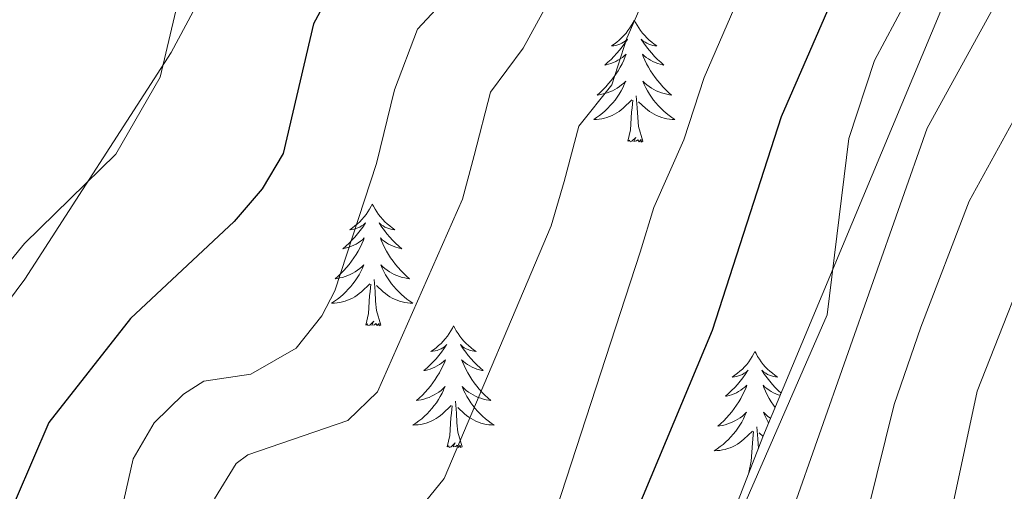
# Model space of a CAD drawing. Units: metres. Extents: x 614506 to 619010, y 4661885 to 4664929.
# Drawn here: x 617486 to 617583, y 4662735 to 4662781 of the extents above; entities that cross this region are included whole.
import ezdxf

# ---------------------------------------------------------------- set-up
doc = ezdxf.new("R2010")
doc.units = ezdxf.units.M
doc.header["$MEASUREMENT"] = 0
for name, color, linetype, lineweight in [('Level 35', 92, 'Continuous', 0), ('Level 36', 19, 'Continuous', 40), ('Level 4', 36, 'Continuous', 30), ('Level 5', 36, 'Continuous', 0)]:
    doc.layers.add(name, color=color, linetype=linetype, lineweight=lineweight)

msp = doc.modelspace()

# ---------------------------------------------------------------- linework, layer by layer
at = {"layer": 'Level 35', "color": 92, "linetype": 'Continuous', "lineweight": 0, "ltscale": 0.5}
for points in [[(617628.41, 4662857.82, 324.67), (617614.49, 4662807.46, 319.94), (617612.5, 4662804.03, 319.49), (617609.39, 4662801.27, 318.96), (617605.59, 4662798.64, 318.24), (617602.36, 4662798.21, 316.94), (617588.7, 4662808.21, 306.85), (617586.22, 4662807.22, 305.49), (617585.77, 4662806.5, 305.36), (617577.73, 4662784.77, 304.35), (617559.23, 4662740.48, 304.54), (617549.34, 4662714.95, 305.38)], [(617464.08, 4662725.19, 272.84), (617486.95, 4662755.89, 272.07), (617501.3, 4662778.09, 271.47), (617522.4, 4662817.46, 270.46), (617545.42, 4662856.63, 271.47)]]:
    msp.add_polyline3d(points, dxfattribs=at)
at = {"layer": 'Level 36', "color": 92, "linetype": 'Continuous', "lineweight": 0}
for points in [[(617546.64, 4662781.25, 0.01), (617546.53, 4662781.03, 0.01), (617546.37, 4662780.75, 0.01), (617546.21, 4662780.49, 0.01), (617546.02, 4662780.23, 0.01), (617545.83, 4662779.98, 0.01), (617545.62, 4662779.75, 0.01), (617545.4, 4662779.52, 0.01), (617545.17, 4662779.3, 0.01), (617544.93, 4662779.1, 0.01), (617544.68, 4662778.91, 0.01), (617544.42, 4662778.73, 0.01), (617544.62, 4662778.75, 0.01), (617544.83, 4662778.79, 0.01), (617545.02, 4662778.85, 0.01), (617545.22, 4662778.92, 0.01), (617545.41, 4662779, 0.01), (617545.59, 4662779.1, 0.01), (617545.76, 4662779.21, 0.01), (617545.97, 4662779.4, 0.01), (617545.93, 4662779.34, 0.01), (617545.7, 4662778.99, 0.01), (617545.45, 4662778.66, 0.01), (617545.2, 4662778.33, 0.01), (617544.93, 4662778.01, 0.01), (617544.65, 4662777.71, 0.01), (617544.36, 4662777.42, 0.01), (617544.05, 4662777.13, 0.01), (617543.74, 4662776.86, 0.01), (617543.87, 4662776.89, 0.01), (617544.11, 4662776.94, 0.01), (617544.35, 4662777.02, 0.01), (617544.59, 4662777.1, 0.01), (617544.82, 4662777.21, 0.01), (617545.04, 4662777.33, 0.01), (617545.26, 4662777.46, 0.01), (617545.47, 4662777.6, 0.01), (617545.66, 4662777.76, 0.01), (617545.85, 4662777.93, 0.01), (617545.76, 4662777.71, 0.01), (617545.61, 4662777.35, 0.01), (617545.44, 4662776.99, 0.01), (617545.25, 4662776.64, 0.01), (617545.05, 4662776.3, 0.01), (617544.84, 4662775.97, 0.01), (617544.61, 4662775.65, 0.01), (617544.37, 4662775.34, 0.01), (617544.12, 4662775.04, 0.01), (617543.86, 4662774.74, 0.01), (617543.58, 4662774.46, 0.01), (617543.3, 4662774.19, 0.01), (617543, 4662773.93, 0.01), (617543.19, 4662773.96, 0.01), (617543.46, 4662774.01, 0.01), (617543.73, 4662774.07, 0.01), (617543.98, 4662774.15, 0.01), (617544.24, 4662774.24, 0.01), (617544.49, 4662774.35, 0.01), (617544.73, 4662774.47, 0.01), (617544.96, 4662774.61, 0.01), (617545.19, 4662774.76, 0.01), (617545.4, 4662774.93, 0.01), (617545.61, 4662775.1, 0.01), (617545.8, 4662775.29, 0.01), (617545.66, 4662774.96, 0.01)], [(617546.64, 4662781.25, 0.01), (617546.75, 4662781.03, 0.01), (617546.91, 4662780.75, 0.01), (617547.07, 4662780.49, 0.01), (617547.26, 4662780.23, 0.01), (617547.45, 4662779.98, 0.01), (617547.66, 4662779.75, 0.01), (617547.88, 4662779.52, 0.01), (617548.11, 4662779.3, 0.01), (617548.35, 4662779.1, 0.01), (617548.6, 4662778.91, 0.01), (617548.86, 4662778.73, 0.01), (617548.66, 4662778.75, 0.01), (617548.45, 4662778.79, 0.01), (617548.26, 4662778.85, 0.01), (617548.06, 4662778.92, 0.01), (617547.87, 4662779, 0.01), (617547.69, 4662779.1, 0.01), (617547.52, 4662779.21, 0.01), (617547.31, 4662779.4, 0.01), (617547.35, 4662779.34, 0.01), (617547.58, 4662778.99, 0.01), (617547.83, 4662778.66, 0.01), (617548.08, 4662778.33, 0.01), (617548.35, 4662778.01, 0.01), (617548.63, 4662777.71, 0.01), (617548.92, 4662777.42, 0.01), (617549.23, 4662777.13, 0.01), (617549.54, 4662776.86, 0.01), (617549.41, 4662776.89, 0.01), (617549.17, 4662776.94, 0.01), (617548.93, 4662777.02, 0.01), (617548.69, 4662777.1, 0.01), (617548.46, 4662777.21, 0.01), (617548.24, 4662777.33, 0.01), (617548.02, 4662777.46, 0.01), (617547.81, 4662777.6, 0.01), (617547.62, 4662777.76, 0.01), (617547.43, 4662777.93, 0.01), (617547.52, 4662777.71, 0.01), (617547.67, 4662777.35, 0.01), (617547.84, 4662776.99, 0.01), (617548.03, 4662776.64, 0.01), (617548.23, 4662776.3, 0.01), (617548.44, 4662775.97, 0.01), (617548.67, 4662775.65, 0.01), (617548.91, 4662775.34, 0.01), (617549.16, 4662775.04, 0.01), (617549.42, 4662774.74, 0.01), (617549.7, 4662774.46, 0.01), (617549.98, 4662774.19, 0.01), (617550.28, 4662773.93, 0.01), (617550.09, 4662773.96, 0.01), (617549.82, 4662774.01, 0.01), (617549.55, 4662774.07, 0.01), (617549.3, 4662774.15, 0.01), (617549.04, 4662774.24, 0.01), (617548.79, 4662774.35, 0.01), (617548.55, 4662774.47, 0.01), (617548.32, 4662774.61, 0.01), (617548.09, 4662774.76, 0.01), (617547.88, 4662774.93, 0.01), (617547.67, 4662775.1, 0.01), (617547.48, 4662775.29, 0.01), (617547.62, 4662774.96, 0.01)], [(617545.662, 4662774.959, 0.01), (617545.512, 4662774.639, 0.01), (617545.341, 4662774.329, 0.01), (617545.161, 4662774.02, 0.01), (617544.961, 4662773.73, 0.01), (617544.751, 4662773.44, 0.01), (617544.531, 4662773.16, 0.01), (617544.291, 4662772.89, 0.01), (617544.051, 4662772.63, 0.01), (617543.791, 4662772.39, 0.01), (617543.521, 4662772.15, 0.01), (617543.241, 4662771.93, 0.01), (617542.951, 4662771.72, 0.01), (617542.661, 4662771.53, 0.01), (617542.931, 4662771.54, 0.01), (617543.191, 4662771.57, 0.01), (617543.451, 4662771.61, 0.01), (617543.711, 4662771.67, 0.01), (617543.961, 4662771.74, 0.01), (617544.211, 4662771.82, 0.01), (617544.461, 4662771.93, 0.01), (617544.701, 4662772.04, 0.01), (617544.931, 4662772.17, 0.01), (617545.151, 4662772.32, 0.01), (617545.361, 4662772.48, 0.01), (617545.561, 4662772.65, 0.01), (617546.411, 4662773.45, 0.01)], [(617547.621, 4662774.96, 0.01), (617547.771, 4662774.64, 0.01), (617547.941, 4662774.33, 0.01), (617548.121, 4662774.02, 0.01), (617548.321, 4662773.73, 0.01), (617548.531, 4662773.44, 0.01), (617548.751, 4662773.16, 0.01), (617548.991, 4662772.89, 0.01), (617549.231, 4662772.63, 0.01), (617549.491, 4662772.39, 0.01), (617549.761, 4662772.15, 0.01), (617550.041, 4662771.931, 0.01), (617550.331, 4662771.721, 0.01), (617550.621, 4662771.531, 0.01), (617550.351, 4662771.541, 0.01), (617550.091, 4662771.571, 0.01), (617549.831, 4662771.611, 0.01), (617549.571, 4662771.671, 0.01), (617549.321, 4662771.741, 0.01), (617549.071, 4662771.821, 0.01), (617548.821, 4662771.93, 0.01), (617548.581, 4662772.04, 0.01), (617548.351, 4662772.17, 0.01), (617548.131, 4662772.32, 0.01), (617547.921, 4662772.48, 0.01), (617547.721, 4662772.65, 0.01), (617547.061, 4662773.27, 0.01)], [(617546.02, 4662769.4, 0.01), (617546.27, 4662770.51, 0.01), (617546.38, 4662772.26, 0.01), (617546.43, 4662772.69, 0.01), (617546.49, 4662773.41, 0.01)], [(617547.49, 4662769.4, 0.01), (617547.06, 4662770.84, 0.01), (617546.97, 4662771.74, 0.01), (617546.93, 4662772.69, 0.01), (617546.82, 4662773.85, 0.01)], [(617547.49, 4662769.4, 0.01), (617547.32, 4662769.33, 0.01), (617547.3, 4662769.57, 0.01), (617547.11, 4662769.35, 0.01), (617546.99, 4662769.55, 0.01), (617546.87, 4662769.44, 0.01), (617546.6, 4662769.39, 0.01), (617546.79, 4662769.78, 0.01), (617546.41, 4662769.4, 0.01), (617546.22, 4662769.35, 0.01), (617546.18, 4662769.51, 0.01), (617546.02, 4662769.4, 0.01)], [(617520.98, 4662763.26, 0.01), (617520.87, 4662763.04, 0.01), (617520.72, 4662762.77, 0.01), (617520.55, 4662762.5, 0.01), (617520.37, 4662762.25, 0.01), (617520.17, 4662762, 0.01), (617519.97, 4662761.76, 0.01), (617519.75, 4662761.53, 0.01), (617519.52, 4662761.32, 0.01), (617519.28, 4662761.11, 0.01), (617519.03, 4662760.92, 0.01), (617518.77, 4662760.75, 0.01), (617518.96, 4662760.77, 0.01), (617519.17, 4662760.81, 0.01), (617519.37, 4662760.86, 0.01), (617519.56, 4662760.93, 0.01), (617519.75, 4662761.01, 0.01), (617519.93, 4662761.11, 0.01), (617520.11, 4662761.23, 0.01), (617520.31, 4662761.42, 0.01), (617520.27, 4662761.35, 0.01), (617520.04, 4662761.01, 0.01), (617519.8, 4662760.67, 0.01), (617519.54, 4662760.35, 0.01), (617519.27, 4662760.03, 0.01), (617518.99, 4662759.72, 0.01), (617518.7, 4662759.43, 0.01), (617518.4, 4662759.15, 0.01), (617518.08, 4662758.88, 0.01), (617518.21, 4662758.9, 0.01), (617518.45, 4662758.96, 0.01), (617518.7, 4662759.03, 0.01), (617518.93, 4662759.12, 0.01), (617519.16, 4662759.22, 0.01), (617519.39, 4662759.34, 0.01), (617519.6, 4662759.47, 0.01), (617519.81, 4662759.61, 0.01), (617520.01, 4662759.77, 0.01), (617520.19, 4662759.94, 0.01), (617520.11, 4662759.72, 0.01), (617519.95, 4662759.36, 0.01), (617519.78, 4662759.01, 0.01), (617519.59, 4662758.66, 0.01), (617519.39, 4662758.32, 0.01), (617519.18, 4662757.99, 0.01), (617518.95, 4662757.67, 0.01), (617518.71, 4662757.35, 0.01), (617518.46, 4662757.05, 0.01), (617518.2, 4662756.76, 0.01), (617517.93, 4662756.48, 0.01), (617517.64, 4662756.21, 0.01), (617517.34, 4662755.95, 0.01), (617517.54, 4662755.97, 0.01), (617517.8, 4662756.02, 0.01), (617518.07, 4662756.08, 0.01), (617518.33, 4662756.16, 0.01), (617518.58, 4662756.26, 0.01), (617518.83, 4662756.37, 0.01), (617519.07, 4662756.49, 0.01), (617519.3, 4662756.63, 0.01), (617519.53, 4662756.78, 0.01), (617519.75, 4662756.94, 0.01), (617519.95, 4662757.12, 0.01), (617520.15, 4662757.3, 0.01), (617520.01, 4662756.98, 0.01)], [(617520.98, 4662763.26, 0.01), (617521.09, 4662763.04, 0.01), (617521.25, 4662762.77, 0.01), (617521.42, 4662762.5, 0.01), (617521.6, 4662762.25, 0.01), (617521.79, 4662762, 0.01), (617522, 4662761.76, 0.01), (617522.22, 4662761.53, 0.01), (617522.45, 4662761.32, 0.01), (617522.69, 4662761.11, 0.01), (617522.94, 4662760.92, 0.01), (617523.2, 4662760.75, 0.01), (617523, 4662760.77, 0.01), (617522.8, 4662760.81, 0.01), (617522.6, 4662760.86, 0.01), (617522.4, 4662760.93, 0.01), (617522.21, 4662761.01, 0.01), (617522.03, 4662761.11, 0.01), (617521.86, 4662761.23, 0.01), (617521.65, 4662761.42, 0.01), (617521.69, 4662761.35, 0.01), (617521.93, 4662761.01, 0.01), (617522.17, 4662760.67, 0.01), (617522.42, 4662760.35, 0.01), (617522.69, 4662760.03, 0.01), (617522.97, 4662759.72, 0.01), (617523.26, 4662759.43, 0.01), (617523.57, 4662759.15, 0.01), (617523.88, 4662758.88, 0.01), (617523.76, 4662758.9, 0.01), (617523.51, 4662758.96, 0.01), (617523.27, 4662759.03, 0.01), (617523.03, 4662759.12, 0.01), (617522.8, 4662759.22, 0.01), (617522.58, 4662759.34, 0.01), (617522.36, 4662759.47, 0.01), (617522.15, 4662759.61, 0.01), (617521.96, 4662759.77, 0.01), (617521.77, 4662759.94, 0.01), (617521.86, 4662759.72, 0.01), (617522.01, 4662759.36, 0.01), (617522.19, 4662759.01, 0.01), (617522.37, 4662758.66, 0.01), (617522.57, 4662758.32, 0.01), (617522.78, 4662757.99, 0.01), (617523.01, 4662757.67, 0.01), (617523.25, 4662757.35, 0.01), (617523.5, 4662757.05, 0.01), (617523.76, 4662756.76, 0.01), (617524.04, 4662756.48, 0.01), (617524.33, 4662756.21, 0.01), (617524.62, 4662755.95, 0.01), (617524.43, 4662755.97, 0.01), (617524.16, 4662756.02, 0.01), (617523.9, 4662756.08, 0.01), (617523.64, 4662756.16, 0.01), (617523.38, 4662756.26, 0.01), (617523.13, 4662756.37, 0.01), (617522.89, 4662756.49, 0.01), (617522.66, 4662756.63, 0.01), (617522.43, 4662756.78, 0.01), (617522.22, 4662756.94, 0.01), (617522.01, 4662757.12, 0.01), (617521.82, 4662757.3, 0.01), (617521.96, 4662756.98, 0.01)], [(617520.01, 4662756.981, 0.01), (617519.85, 4662756.661, 0.01), (617519.68, 4662756.342, 0.01), (617519.5, 4662756.042, 0.01), (617519.3, 4662755.742, 0.01), (617519.09, 4662755.452, 0.01), (617518.87, 4662755.172, 0.01), (617518.63, 4662754.912, 0.01), (617518.389, 4662754.652, 0.01), (617518.129, 4662754.402, 0.01), (617517.859, 4662754.172, 0.01), (617517.579, 4662753.952, 0.01), (617517.289, 4662753.742, 0.01), (617516.999, 4662753.552, 0.01), (617517.269, 4662753.562, 0.01), (617517.529, 4662753.582, 0.01), (617517.789, 4662753.622, 0.01), (617518.049, 4662753.682, 0.01), (617518.309, 4662753.752, 0.01), (617518.559, 4662753.842, 0.01), (617518.799, 4662753.942, 0.01), (617519.039, 4662754.062, 0.01), (617519.269, 4662754.192, 0.01), (617519.489, 4662754.332, 0.01), (617519.699, 4662754.492, 0.01), (617519.909, 4662754.662, 0.01), (617520.75, 4662755.462, 0.01)], [(617521.96, 4662756.982, 0.01), (617522.11, 4662756.662, 0.01), (617522.28, 4662756.342, 0.01), (617522.47, 4662756.042, 0.01), (617522.66, 4662755.742, 0.01), (617522.869, 4662755.452, 0.01), (617523.099, 4662755.172, 0.01), (617523.329, 4662754.912, 0.01), (617523.579, 4662754.652, 0.01), (617523.829, 4662754.402, 0.01), (617524.099, 4662754.173, 0.01), (617524.379, 4662753.953, 0.01), (617524.669, 4662753.743, 0.01), (617524.959, 4662753.553, 0.01), (617524.699, 4662753.563, 0.01), (617524.429, 4662753.583, 0.01), (617524.169, 4662753.623, 0.01), (617523.909, 4662753.683, 0.01), (617523.659, 4662753.753, 0.01), (617523.409, 4662753.843, 0.01), (617523.159, 4662753.943, 0.01), (617522.929, 4662754.062, 0.01), (617522.699, 4662754.192, 0.01), (617522.469, 4662754.332, 0.01), (617522.259, 4662754.492, 0.01), (617522.059, 4662754.662, 0.01), (617521.399, 4662755.282, 0.01)], [(617521.83, 4662751.41, 0.01), (617521.4, 4662752.85, 0.01), (617521.31, 4662753.75, 0.01), (617521.27, 4662754.7, 0.01), (617521.17, 4662755.87, 0.01)], [(617520.36, 4662751.41, 0.01), (617520.61, 4662752.53, 0.01), (617520.72, 4662754.27, 0.01), (617520.77, 4662754.7, 0.01), (617520.83, 4662755.43, 0.01)], [(617521.83, 4662751.41, 0.01), (617521.66, 4662751.34, 0.01), (617521.64, 4662751.58, 0.01), (617521.45, 4662751.36, 0.01), (617521.33, 4662751.56, 0.01), (617521.21, 4662751.45, 0.01), (617520.94, 4662751.4, 0.01), (617521.13, 4662751.79, 0.01), (617520.75, 4662751.41, 0.01), (617520.56, 4662751.36, 0.01), (617520.52, 4662751.52, 0.01), (617520.36, 4662751.41, 0.01)], [(617528.94, 4662751.34, 0.01), (617528.83, 4662751.12, 0.01), (617528.68, 4662750.85, 0.01), (617528.51, 4662750.58, 0.01), (617528.33, 4662750.33, 0.01), (617528.13, 4662750.08, 0.01), (617527.93, 4662749.84, 0.01), (617527.71, 4662749.61, 0.01), (617527.48, 4662749.4, 0.01), (617527.24, 4662749.19, 0.01), (617526.99, 4662749, 0.01), (617526.73, 4662748.83, 0.01), (617526.92, 4662748.85, 0.01), (617527.13, 4662748.89, 0.01), (617527.33, 4662748.94, 0.01), (617527.52, 4662749.01, 0.01), (617527.71, 4662749.1, 0.01), (617527.89, 4662749.19, 0.01), (617528.07, 4662749.31, 0.01), (617528.27, 4662749.5, 0.01), (617528.23, 4662749.43, 0.01), (617528, 4662749.09, 0.01), (617527.76, 4662748.75, 0.01), (617527.5, 4662748.43, 0.01), (617527.23, 4662748.11, 0.01), (617526.95, 4662747.81, 0.01), (617526.66, 4662747.51, 0.01), (617526.36, 4662747.23, 0.01), (617526.04, 4662746.96, 0.01), (617526.17, 4662746.98, 0.01), (617526.41, 4662747.04, 0.01), (617526.66, 4662747.11, 0.01), (617526.89, 4662747.2, 0.01), (617527.12, 4662747.3, 0.01), (617527.35, 4662747.42, 0.01), (617527.56, 4662747.55, 0.01), (617527.77, 4662747.7, 0.01), (617527.97, 4662747.85, 0.01), (617528.15, 4662748.02, 0.01), (617528.07, 4662747.8, 0.01), (617527.91, 4662747.44, 0.01), (617527.74, 4662747.09, 0.01), (617527.55, 4662746.74, 0.01), (617527.35, 4662746.4, 0.01), (617527.14, 4662746.07, 0.01), (617526.91, 4662745.75, 0.01), (617526.67, 4662745.43, 0.01), (617526.42, 4662745.13, 0.01), (617526.16, 4662744.84, 0.01), (617525.89, 4662744.56, 0.01), (617525.6, 4662744.29, 0.01), (617525.3, 4662744.03, 0.01), (617525.5, 4662744.06, 0.01), (617525.76, 4662744.1, 0.01), (617526.03, 4662744.17, 0.01), (617526.29, 4662744.25, 0.01), (617526.54, 4662744.34, 0.01), (617526.79, 4662744.45, 0.01), (617527.03, 4662744.57, 0.01), (617527.26, 4662744.71, 0.01), (617527.49, 4662744.86, 0.01), (617527.71, 4662745.02, 0.01), (617527.91, 4662745.2, 0.01), (617528.11, 4662745.39, 0.01), (617527.97, 4662745.06, 0.01)], [(617528.94, 4662751.34, 0.01), (617529.05, 4662751.12, 0.01), (617529.21, 4662750.85, 0.01), (617529.38, 4662750.58, 0.01), (617529.56, 4662750.33, 0.01), (617529.75, 4662750.08, 0.01), (617529.96, 4662749.84, 0.01), (617530.18, 4662749.61, 0.01), (617530.41, 4662749.4, 0.01), (617530.65, 4662749.19, 0.01), (617530.9, 4662749, 0.01), (617531.16, 4662748.83, 0.01), (617530.96, 4662748.85, 0.01), (617530.76, 4662748.89, 0.01), (617530.56, 4662748.94, 0.01), (617530.36, 4662749.01, 0.01), (617530.17, 4662749.1, 0.01), (617529.99, 4662749.19, 0.01), (617529.82, 4662749.31, 0.01), (617529.61, 4662749.5, 0.01), (617529.65, 4662749.43, 0.01), (617529.89, 4662749.09, 0.01), (617530.13, 4662748.75, 0.01), (617530.38, 4662748.43, 0.01), (617530.65, 4662748.11, 0.01), (617530.93, 4662747.81, 0.01), (617531.22, 4662747.51, 0.01), (617531.53, 4662747.23, 0.01), (617531.84, 4662746.96, 0.01), (617531.72, 4662746.98, 0.01), (617531.47, 4662747.04, 0.01), (617531.23, 4662747.11, 0.01), (617530.99, 4662747.2, 0.01), (617530.76, 4662747.3, 0.01), (617530.54, 4662747.42, 0.01), (617530.32, 4662747.55, 0.01), (617530.11, 4662747.7, 0.01), (617529.92, 4662747.85, 0.01), (617529.73, 4662748.02, 0.01), (617529.82, 4662747.8, 0.01), (617529.97, 4662747.44, 0.01), (617530.15, 4662747.09, 0.01), (617530.33, 4662746.74, 0.01), (617530.53, 4662746.4, 0.01), (617530.74, 4662746.07, 0.01), (617530.97, 4662745.75, 0.01), (617531.21, 4662745.43, 0.01), (617531.46, 4662745.13, 0.01), (617531.72, 4662744.84, 0.01), (617532, 4662744.56, 0.01), (617532.29, 4662744.29, 0.01), (617532.58, 4662744.03, 0.01), (617532.39, 4662744.06, 0.01), (617532.12, 4662744.1, 0.01), (617531.86, 4662744.17, 0.01), (617531.6, 4662744.25, 0.01), (617531.34, 4662744.34, 0.01), (617531.09, 4662744.45, 0.01), (617530.85, 4662744.57, 0.01), (617530.62, 4662744.71, 0.01), (617530.39, 4662744.86, 0.01), (617530.18, 4662745.02, 0.01), (617529.97, 4662745.2, 0.01), (617529.78, 4662745.39, 0.01), (617529.92, 4662745.06, 0.01)], [(617558.46, 4662748.84, 0.01), (617558.35, 4662748.62, 0.01), (617558.19, 4662748.34, 0.01), (617558.02, 4662748.08, 0.01), (617557.84, 4662747.82, 0.01), (617557.65, 4662747.57, 0.01), (617557.44, 4662747.33, 0.01), (617557.22, 4662747.11, 0.01), (617556.99, 4662746.89, 0.01), (617556.75, 4662746.69, 0.01), (617556.5, 4662746.5, 0.01), (617556.24, 4662746.32, 0.01), (617556.44, 4662746.34, 0.01), (617556.64, 4662746.38, 0.01), (617556.84, 4662746.43, 0.01), (617557.04, 4662746.5, 0.01), (617557.23, 4662746.59, 0.01), (617557.41, 4662746.69, 0.01), (617557.58, 4662746.8, 0.01), (617557.79, 4662746.99, 0.01), (617557.74, 4662746.93, 0.01), (617557.51, 4662746.58, 0.01), (617557.27, 4662746.25, 0.01), (617557.01, 4662745.92, 0.01), (617556.75, 4662745.6, 0.01), (617556.47, 4662745.3, 0.01), (617556.17, 4662745, 0.01), (617555.87, 4662744.72, 0.01), (617555.56, 4662744.45, 0.01), (617555.68, 4662744.47, 0.01), (617555.93, 4662744.53, 0.01), (617556.17, 4662744.6, 0.01), (617556.41, 4662744.69, 0.01), (617556.64, 4662744.79, 0.01), (617556.86, 4662744.91, 0.01), (617557.08, 4662745.04, 0.01), (617557.28, 4662745.19, 0.01), (617557.48, 4662745.35, 0.01), (617557.67, 4662745.52, 0.01), (617557.58, 4662745.29, 0.01), (617557.42, 4662744.93, 0.01), (617557.25, 4662744.58, 0.01), (617557.07, 4662744.23, 0.01), (617556.87, 4662743.89, 0.01), (617556.66, 4662743.56, 0.01), (617556.43, 4662743.24, 0.01), (617556.19, 4662742.93, 0.01), (617555.94, 4662742.62, 0.01), (617555.67, 4662742.33, 0.01), (617555.4, 4662742.05, 0.01), (617555.11, 4662741.78, 0.01), (617554.82, 4662741.52, 0.01), (617555.01, 4662741.55, 0.01), (617555.28, 4662741.59, 0.01), (617555.54, 4662741.66, 0.01), (617555.8, 4662741.74, 0.01), (617556.06, 4662741.83, 0.01), (617556.3, 4662741.94, 0.01), (617556.55, 4662742.06, 0.01), (617556.78, 4662742.2, 0.01), (617557, 4662742.35, 0.01), (617557.22, 4662742.51, 0.01), (617557.43, 4662742.69, 0.01), (617557.62, 4662742.88, 0.01), (617557.48, 4662742.55, 0.01)], [(617558.46, 4662748.84, 0.01), (617558.57, 4662748.62, 0.01), (617558.72, 4662748.34, 0.01), (617558.89, 4662748.08, 0.01), (617559.07, 4662747.82, 0.01), (617559.27, 4662747.57, 0.01), (617559.47, 4662747.33, 0.01), (617559.69, 4662747.11, 0.01), (617559.92, 4662746.89, 0.01), (617560.16, 4662746.69, 0.01), (617560.41, 4662746.5, 0.01), (617560.67, 4662746.32, 0.01), (617560.47, 4662746.34, 0.01), (617560.27, 4662746.38, 0.01), (617560.07, 4662746.43, 0.01), (617559.88, 4662746.5, 0.01), (617559.69, 4662746.59, 0.01), (617559.51, 4662746.69, 0.01), (617559.33, 4662746.8, 0.01), (617559.13, 4662746.99, 0.01), (617559.17, 4662746.93, 0.01), (617559.4, 4662746.58, 0.01), (617559.64, 4662746.25, 0.01), (617559.9, 4662745.92, 0.01), (617560.17, 4662745.6, 0.01), (617560.45, 4662745.3, 0.01), (617560.74, 4662745, 0.01), (617561.01, 4662744.75, 0.01)], [(617527.968, 4662745.055, 0.01), (617527.808, 4662744.735, 0.01), (617527.638, 4662744.415, 0.01), (617527.458, 4662744.116, 0.01), (617527.258, 4662743.816, 0.01), (617527.048, 4662743.526, 0.01), (617526.828, 4662743.256, 0.01), (617526.588, 4662742.986, 0.01), (617526.348, 4662742.726, 0.01), (617526.088, 4662742.486, 0.01), (617525.818, 4662742.246, 0.01), (617525.538, 4662742.026, 0.01), (617525.248, 4662741.816, 0.01), (617524.958, 4662741.626, 0.01), (617525.228, 4662741.636, 0.01), (617525.488, 4662741.656, 0.01), (617525.748, 4662741.696, 0.01), (617526.008, 4662741.756, 0.01), (617526.268, 4662741.826, 0.01), (617526.518, 4662741.916, 0.01), (617526.758, 4662742.016, 0.01), (617526.998, 4662742.136, 0.01), (617527.228, 4662742.266, 0.01), (617527.448, 4662742.406, 0.01), (617527.658, 4662742.566, 0.01), (617527.868, 4662742.736, 0.01), (617528.708, 4662743.536, 0.01)], [(617529.918, 4662745.056, 0.01), (617530.068, 4662744.736, 0.01), (617530.238, 4662744.416, 0.01), (617530.428, 4662744.116, 0.01), (617530.618, 4662743.816, 0.01), (617530.828, 4662743.526, 0.01), (617531.058, 4662743.256, 0.01), (617531.288, 4662742.986, 0.01), (617531.538, 4662742.726, 0.01), (617531.787, 4662742.486, 0.01), (617532.057, 4662742.247, 0.01), (617532.337, 4662742.027, 0.01), (617532.627, 4662741.817, 0.01), (617532.917, 4662741.627, 0.01), (617532.657, 4662741.637, 0.01), (617532.387, 4662741.657, 0.01), (617532.127, 4662741.697, 0.01), (617531.867, 4662741.757, 0.01), (617531.617, 4662741.827, 0.01), (617531.367, 4662741.917, 0.01), (617531.117, 4662742.016, 0.01), (617530.887, 4662742.136, 0.01), (617530.657, 4662742.266, 0.01), (617530.428, 4662742.406, 0.01), (617530.218, 4662742.566, 0.01), (617530.018, 4662742.736, 0.01), (617529.358, 4662743.356, 0.01)], [(617560.93, 4662744.55, 0.01), (617560.74, 4662744.6, 0.01), (617560.51, 4662744.69, 0.01), (617560.28, 4662744.79, 0.01), (617560.05, 4662744.91, 0.01), (617559.84, 4662745.04, 0.01), (617559.63, 4662745.19, 0.01), (617559.43, 4662745.35, 0.01), (617559.25, 4662745.52, 0.01), (617559.33, 4662745.29, 0.01), (617559.49, 4662744.93, 0.01), (617559.66, 4662744.58, 0.01), (617559.85, 4662744.23, 0.01), (617560.05, 4662743.89, 0.01), (617560.26, 4662743.56, 0.01), (617560.42, 4662743.33, 0.01)], [(617528.32, 4662739.49, 0.01), (617528.57, 4662740.61, 0.01), (617528.68, 4662742.35, 0.01), (617528.73, 4662742.79, 0.01), (617528.79, 4662743.51, 0.01)], [(617529.79, 4662739.49, 0.01), (617529.36, 4662740.93, 0.01), (617529.27, 4662741.84, 0.01), (617529.23, 4662742.79, 0.01), (617529.13, 4662743.95, 0.01)], [(617557.477, 4662742.549, 0.01), (617557.327, 4662742.229, 0.01), (617557.157, 4662741.919, 0.01), (617556.967, 4662741.609, 0.01), (617556.777, 4662741.309, 0.01), (617556.567, 4662741.029, 0.01), (617556.337, 4662740.749, 0.01), (617556.107, 4662740.479, 0.01), (617555.857, 4662740.22, 0.01), (617555.597, 4662739.98, 0.01), (617555.327, 4662739.74, 0.01), (617555.056, 4662739.52, 0.01), (617554.766, 4662739.31, 0.01), (617554.476, 4662739.12, 0.01), (617554.736, 4662739.13, 0.01), (617555.006, 4662739.15, 0.01), (617555.266, 4662739.2, 0.01), (617555.526, 4662739.25, 0.01), (617555.776, 4662739.33, 0.01), (617556.026, 4662739.41, 0.01), (617556.266, 4662739.51, 0.01), (617556.506, 4662739.63, 0.01), (617556.736, 4662739.76, 0.01), (617556.967, 4662739.91, 0.01), (617557.177, 4662740.07, 0.01), (617557.377, 4662740.23, 0.01), (617558.227, 4662741.03, 0.01)], [(617559.99, 4662742.29, 0.01), (617559.91, 4662742.35, 0.01), (617559.69, 4662742.51, 0.01), (617559.49, 4662742.69, 0.01), (617559.29, 4662742.88, 0.01), (617559.43, 4662742.55, 0.01), (617559.59, 4662742.23, 0.01), (617559.76, 4662741.92, 0.01), (617559.8, 4662741.84, 0.01)], [(617558.79, 4662739.33, 0.01), (617558.74, 4662740.28, 0.01), (617558.64, 4662741.44, 0.01)], [(617557.84, 4662736.99, 0.01), (617558.08, 4662738.1, 0.01), (617558.2, 4662739.85, 0.01), (617558.24, 4662740.28, 0.01), (617558.31, 4662741, 0.01)], [(617559.25, 4662740.51, 0.01), (617558.87, 4662740.85, 0.01)], [(617529.79, 4662739.49, 0.01), (617529.62, 4662739.43, 0.01), (617529.6, 4662739.66, 0.01), (617529.41, 4662739.44, 0.01), (617529.29, 4662739.65, 0.01), (617529.17, 4662739.54, 0.01), (617528.9, 4662739.48, 0.01), (617529.09, 4662739.88, 0.01), (617528.71, 4662739.5, 0.01), (617528.52, 4662739.44, 0.01), (617528.48, 4662739.6, 0.01), (617528.32, 4662739.49, 0.01)], [(617557.9, 4662737.03, 0.01), (617557.84, 4662736.99, 0.01)]]:
    msp.add_polyline3d(points, dxfattribs=at)
at = {"layer": 'Level 4', "color": 36, "linetype": 'Continuous', "lineweight": 30}
for points in [[(617594.51, 4662940.96, 275.01), (617576.37, 4662914.99, 275.01), (617568.06, 4662895.07, 275.01), (617553.23, 4662849.32, 275.01), (617549.87, 4662836.35, 275.01), (617548.08, 4662832.78, 275.01), (617537.85, 4662828.01, 275.01), (617534.49, 4662825.03, 275.01), (617526.71, 4662815.27, 275.01), (617525.1, 4662807.5, 275.01), (617525.73, 4662798.73, 275.01), (617524.91, 4662794.82, 275.01), (617523.25, 4662791.01, 275.01), (617517.11, 4662784.41, 275.01), (617515.21, 4662780.89, 275.01), (617512.24, 4662768.2, 275.01), (617510.19, 4662764.76, 275.01), (617507.47, 4662761.56, 275.01), (617497.29, 4662752.05, 275.01), (617489.29, 4662741.88, 275.01), (617484.47, 4662730.73, 275.01)], [(617632.03, 4662925.42, 300.01), (617625.1, 4662914.21, 300.01), (617621.68, 4662906.21, 300.01), (617614.58, 4662895.59, 300.01), (617604.14, 4662875.36, 300.01), (617596.94, 4662858.47, 300.01), (617589.79, 4662836.51, 300.01), (617584.29, 4662824.07, 300.01), (617580.06, 4662811.99, 300.01), (617573.32, 4662800.05, 300.01), (617561.03, 4662771.8, 300.01), (617554.27, 4662750.89, 300.01), (617537.16, 4662710.01, 300.01), (617529.66, 4662690.08, 300.01), (617516.06, 4662672.74, 300.01), (617496.04, 4662649.44, 300.01)]]:
    msp.add_polyline3d(points, dxfattribs=at)
at = {"layer": 'Level 5', "color": 36, "linetype": 'Continuous', "lineweight": 0}
for points in [[(617641.75, 4662925.49, 305.01), (617637.72, 4662918.6, 305.01), (617635.37, 4662914.42, 305.01), (617632.94, 4662910.29, 305.01), (617629.54, 4662902.44, 305.01), (617627.31, 4662898.81, 305.01), (617623.41, 4662892.97, 305.01), (617619.07, 4662884.29, 305.01), (617609.55, 4662866.18, 305.01), (617601.11, 4662846.18, 305.01), (617595.28, 4662834.47, 305.01), (617591.41, 4662817.06, 305.01), (617570.17, 4662777.32, 305.01), (617567.65, 4662769.66, 305.01), (617565.53, 4662752.41, 305.01), (617544.27, 4662703.74, 305.01), (617542.77, 4662699.2, 305.01), (617541.47, 4662686.15, 305.01), (617540.13, 4662682, 305.01), (617537.62, 4662678.88, 305.01), (617529.89, 4662674.19, 305.01), (617523.53, 4662668.29, 305.01)], [(617626.612, 4662865.604, 315.01), (617616.429, 4662846.568, 315.01), (617611.328, 4662834.73, 315.01), (617605.966, 4662817.864, 315.01), (617587.071, 4662779.113, 315.01), (617585.55, 4662774.624, 315.01), (617579.439, 4662763.526, 315.01), (617574.688, 4662751.219, 315.01), (617572.087, 4662743.64, 315.01), (617563.672, 4662709.648, 315.01)], [(617543.6, 4662859.99, 270.01), (617542.54, 4662847.61, 270.01), (617541.52, 4662843.75, 270.01), (617523.55, 4662826.79, 270.01), (617514.9, 4662816.23, 270.01), (617514.25, 4662812.61, 270.01), (617515.05, 4662804.11, 270.01), (617513.97, 4662801.31, 270.01), (617505.7, 4662791.18, 270.01), (617502.17, 4662783.99, 270.01), (617500.21, 4662775.66, 270.01), (617495.88, 4662768.15, 270.01), (617486.92, 4662759.4, 270.01), (617481.38, 4662752.64, 270.01)], [(617581.19, 4662860.17, 290.01), (617578.72, 4662852.57, 290.01), (617576.99, 4662847.24, 290.01), (617575.16, 4662841.63, 290.01), (617573.39, 4662836.34, 290.01), (617571.88, 4662832.06, 290.01), (617569.73, 4662826.71, 290.01), (617567.27, 4662820.3, 290.01), (617564.91, 4662816.12, 290.01), (617562.27, 4662810.94, 290.01), (617558.17, 4662809.03, 290.01), (617554.84, 4662805.34, 290.01), (617552.12, 4662798.63, 290.01), (617551.41, 4662792.92, 290.01), (617549.17, 4662786.95, 290.01), (617545.92, 4662779.48, 290.01), (617544.44, 4662774.91, 290.01), (617541.22, 4662770.87, 290.01), (617539.76, 4662765.47, 290.01), (617538.51, 4662761.14, 290.01), (617528.01, 4662736.4, 290.01), (617522.54, 4662729.65, 290.01)], [(617572.702, 4662859.12, 285.01), (617570.231, 4662851.512, 285.01), (617567.85, 4662844.203, 285.01), (617566, 4662838.095, 285.01), (617564.539, 4662833.486, 285.01), (617561.498, 4662826.267, 285.01), (617559.298, 4662821.668, 285.01), (617555.357, 4662817.209, 285.01), (617551.397, 4662815.359, 285.01), (617547.886, 4662811.69, 285.01), (617544.716, 4662807.711, 285.01), (617543.105, 4662801.592, 285.01), (617543.494, 4662796.333, 285.01), (617541.724, 4662791.045, 285.01), (617538.363, 4662783.316, 285.01), (617535.742, 4662778.517, 285.01), (617532.552, 4662774.208, 285.01), (617530.971, 4662768.01, 285.01), (617529.81, 4662763.731, 285.01), (617521.498, 4662744.865, 285.01), (617518.598, 4662742.075, 285.01), (617508.808, 4662738.705, 285.01), (617507.657, 4662737.855, 285.01), (617505.527, 4662734.406, 285.01)], [(617588.45, 4662857.42, 295.01), (617585.97, 4662849.81, 295.01), (617584.49, 4662845.25, 295.01), (617582.48, 4662839.07, 295.01), (617580.78, 4662834.6, 295.01), (617579.22, 4662830.63, 295.01), (617577.41, 4662826.52, 295.01), (617574.93, 4662819.77, 295.01), (617572.09, 4662813.36, 295.01), (617568.27, 4662806.59, 295.01), (617564.95, 4662802.71, 295.01), (617561.12, 4662795.67, 295.01), (617559.97, 4662790.98, 295.01), (617557.25, 4662784.33, 295.01), (617553.47, 4662775.64, 295.01), (617551.5, 4662769.55, 295.01), (617548.55, 4662762.93, 295.01), (617547.2, 4662758.55, 295.01), (617537.57, 4662729.01, 295.01)], [(617613.431, 4662857.625, 310.01), (617605.309, 4662842.558, 310.01), (617603.619, 4662838.629, 310.01), (617598.296, 4662818.073, 310.01), (617595.325, 4662810.105, 310.01), (617586.043, 4662790.16, 310.01), (617575.32, 4662770.674, 310.01), (617562.105, 4662733.182, 310.01), (617552.051, 4662699.47, 310.01), (617549.92, 4662690.272, 310.01), (617548.638, 4662673.956, 310.01), (617546.828, 4662672.846, 310.01), (617543.118, 4662672.546, 310.01), (617539.118, 4662671.376, 310.01)], [(617626.31, 4662857.04, 320.01), (617617.85, 4662832.23, 320.01), (617615.3, 4662819.05, 320.01), (617601.71, 4662796.15, 320.01), (617597.85, 4662784.67, 320.01), (617586.65, 4662761.27, 320.01), (617580.21, 4662744.95, 320.01), (617575.79, 4662724.21, 320.01), (617574.78, 4662715.64, 320.01), (617575.57, 4662711.66, 320.01), (617576.94, 4662711.94, 320.01), (617579.17, 4662713.79, 320.01), (617584.25, 4662720.41, 320.01), (617592.03, 4662734.95, 320.01), (617595.45, 4662737.78, 320.01), (617597.37, 4662737.53, 320.01), (617604.69, 4662733.9, 320.01), (617613.02, 4662732.14, 320.01), (617616.95, 4662732.82, 320.01), (617620.984, 4662734.498, 320.01), (617631.545, 4662742.457, 320.01), (617639.035, 4662746.277, 320.01)], [(617528.133, 4662783.295, 280.01), (617525.403, 4662780.366, 280.01), (617523.152, 4662774.427, 280.01), (617521.401, 4662767.219, 280.01), (617517.3, 4662754.772, 280.01), (617516.049, 4662752.312, 280.01), (617513.519, 4662749.143, 280.01), (617509.079, 4662746.603, 280.01), (617504.469, 4662745.933, 280.01), (617502.499, 4662744.663, 280.01), (617499.618, 4662741.843, 280.01), (617497.568, 4662738.324, 280.01), (617494.816, 4662726.177, 280.01)]]:
    msp.add_polyline3d(points, dxfattribs=at)

doc.saveas('drawing.dxf')
